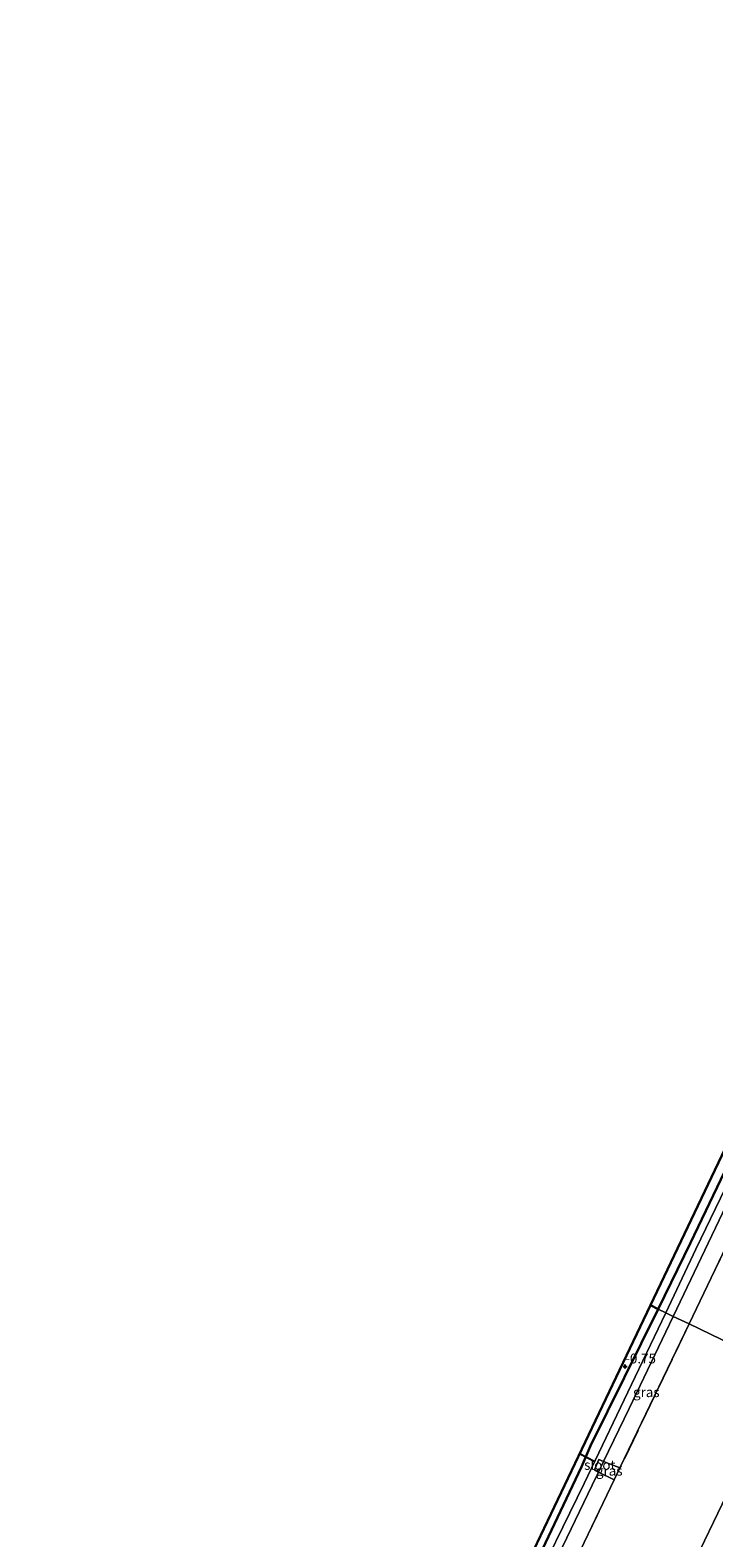
# Model space of a CAD drawing. Units: metres. Extents: x 185750 to 190007, y 499999 to 506251.
# Drawn here: x 185855 to 186029, y 500493 to 500876 of the extents above; entities that cross this region are included whole.
import ezdxf
from ezdxf.enums import TextEntityAlignment as Align

# ---------------------------------------------------------------- set-up
doc = ezdxf.new("R2010")
doc.units = ezdxf.units.M
doc.linetypes.add('IE-TERREINAFSCHEIDING', pattern=[10, 8, -2])
doc.layers.get('0').update_dxf_attribs({"lineweight": 25})
for name, color, linetype in [('B-ME-GR-BOS-GV-B6', 10, 'Continuous'), ('B-ME-GW-HOOGTEPUNT-S-B1', 10, 'Continuous'), ('B-ME-GW-INSTEEKWATERGANG-L-B1', 10, 'Continuous'), ('B-ME-KG-KADASTRAAL-OPNAMEDTMGRENS-L-B1', 10, 'Continuous'), ('B-ME-KW-DUIKER-L-B1', 10, 'Continuous')]:
    doc.layers.add(name, color=color, linetype=linetype)
for name, color, linetype, lineweight in [('B-ME-GW-TEENLIJN-L-B1', 93, 'Continuous', 18), ('B-ME-IE-GRASLAND-GV-B6', 93, 'Continuous', 18), ('B-ME-IE-GRONDWERKLIJN-GROND_INGERICHT-GV-B6', 253, 'Continuous', 18), ('B-ME-IE-HULPGEOMETRIE-L-B1', 53, 'Continuous', 18), ('B-ME-IE-TERREINAFSCHEIDING-DOORGANG-L-B1', 8, 'IE-TERREINAFSCHEIDING-KUNSTMATIG-OPEN', 18), ('B-ME-IE-TERREINAFSCHEIDING-RASTERHEKWERK-L-B1', 8, 'IE-TERREINAFSCHEIDING', 18), ('B-ME-OG-WATER-GV-B6', 153, 'Continuous', 18)]:
    doc.layers.add(name, color=color, linetype=linetype, lineweight=lineweight)
doc.styles.add('NLCS-ISO', font='NLCS-ISO.TTF')
doc.linetypes.add('IE-TERREINAFSCHEIDING-KUNSTMATIG-OPEN', pattern='A,7,-1.5,[67,NLCS.SHX,S=0.75,R=0,X=0,Y=0],-1.5', length=10)

# ---------------------------------------------------------------- blocks, each defined once
blk = doc.blocks.new('hoogtepunt')
for p, q in [((-0.5, 0), (0.5, 0)), ((0, 0.5), (0, -0.5))]:
    blk.add_line(p, q)

msp = doc.modelspace()

# ---------------------------------------------------------------- linework, layer by layer
at = {"layer": 'B-ME-GR-BOS-GV-B6'}
for points in [[(186087.293, 500703.574, -0.877), (186074.442, 500676.419, -0.806), (186062.11, 500650.215, -0.819), (186046.82, 500617.607, -0.819), (186035.441, 500593.85, -0.744), (186022.865, 500567.709, -0.757), (186014.703, 500550.819, -0.74), (186012.674, 500551.798, -0.583), (186086.043, 500705.692, -0.694), (186087.293, 500703.574, -0.877)], [(186014.703, 500550.819, -0.74), (185997.444, 500516.06, -0.803), (185995.129, 500510.728, -0.857), (185980.652, 500480.114, -0.68), (185967.716, 500453.866, -0.707), (185942.058, 500400.093, -0.775), (185925.073, 500365.475, -0.694), (185913.933, 500342, -0.775), (185897.351, 500306.674, -0.735), (185883.048, 500276.459, -0.912), (185868.292, 500245.612, -0.844), (185856.47, 500220.378, -0.902), (185854.987, 500221.043, -0.723), (186012.674, 500551.798, -0.583), (186014.703, 500550.819, -0.74)]]:
    msp.add_polyline3d(points, dxfattribs=at)
at = {"layer": 'B-ME-GW-INSTEEKWATERGANG-L-B1'}
for points in [[(186014.703, 500550.819, -0.74), (186022.865, 500567.709, -0.757), (186035.441, 500593.85, -0.744), (186046.82, 500617.607, -0.819), (186062.11, 500650.215, -0.819), (186074.442, 500676.419, -0.806), (186087.293, 500703.574, -0.877), (186088.057, 500705.187, -0.881), (186098.407, 500727.024, -0.831), (186106.605, 500745.399, -0.831), (186118.995, 500773.439, -0.893), (186127.761, 500794.83, -0.98), (186136.036, 500813.935, -0.955), (186149.473, 500849.418, -0.943), (186158.452, 500872.625, -1.017), (186159.325, 500873.303, -0.967), (186162.094, 500872.908, -0.98), (186164.528, 500871.468, -0.98), (186165.435, 500870.157, -0.967), (186165.621, 500868.259, -0.98)], [(185856.47, 500220.378, -0.902), (185868.292, 500245.612, -0.844), (185883.048, 500276.459, -0.912), (185897.351, 500306.674, -0.735), (185913.933, 500342, -0.775), (185925.073, 500365.475, -0.694), (185942.058, 500400.093, -0.775), (185967.716, 500453.866, -0.707), (185980.652, 500480.114, -0.68), (185995.129, 500510.728, -0.857), (185997.444, 500516.06, -0.803), (186014.703, 500550.819, -0.74)]]:
    msp.add_polyline3d(points, dxfattribs=at)
at = {"layer": 'B-ME-GW-TEENLIJN-L-B1'}
msp.add_polyline3d([(185888.492, 500206.031, -0.345), (185902.879, 500235.329, -0.369), (185921.971, 500275.073, -0.287), (185938.253, 500308.753, -0.164), (185954.024, 500341.529, -0.15), (185970.881, 500376.262, 0.027), (185985.28, 500405.606, 0.013), (186004.396, 500445.814, -0.055), (186018.67, 500475.686, 0.013), (186036.516, 500512.833, -0.191), (186047.005, 500535.228, -0.16)], dxfattribs=at)
at = {"layer": 'B-ME-IE-GRASLAND-GV-B6'}
for points in [[(186035.528, 500589.379, -1.811), (186024.273, 500566.111, -1.811), (186016.586, 500549.91, -1.811), (186014.703, 500550.819, -0.74), (186022.865, 500567.709, -0.757), (186035.441, 500593.85, -0.744)], [(186034.741, 500572.591, -1.042), (186022.509, 500547.051, -0.966), (186018.498, 500548.987, -1.811), (186028.315, 500569.592, -1.811), (186036.555, 500586.796, -1.811)], [(185980.652, 500480.114, -0.68), (185995.129, 500510.728, -0.857), (185997.444, 500516.06, -0.803), (186014.703, 500550.819, -0.74), (186016.586, 500549.91, -1.811)], [(186016.586, 500549.91, -1.811), (186008.845, 500533.574, -1.797), (185995.883, 500506.449, -1.797), (185981.354, 500476.806, -1.797)], [(186022.509, 500547.051, -0.966), (186004.95, 500510.432, -0.816), (186000.8, 500512.056, -1.811), (186007.33, 500525.584, -1.811), (186018.498, 500548.987, -1.811), (186022.509, 500547.051, -0.966)], [(186004.95, 500510.432, -0.816), (186003.459, 500507.407, -0.816), (185999.501, 500509.365, -1.811), (186000.8, 500512.056, -1.811), (186004.95, 500510.432, -0.816)], [(185981.776, 500472.595, -1.811), (185997.9, 500506.047, -1.811), (185999.501, 500509.365, -1.811), (186003.459, 500507.407, -0.816)], [(186003.459, 500507.407, -0.816), (185990.195, 500479.584, -0.871)]]:
    msp.add_polyline3d(points, dxfattribs=at)
at = {"layer": 'B-ME-IE-GRONDWERKLIJN-GROND_INGERICHT-GV-B6'}
for points in [[(186125.282, 500756.268, -0.837), (186146.855, 500746.752, -0.241), (186135.74, 500721.828, -0.328), (186123.423, 500694.741, -0.266), (186112.182, 500671.96, -0.34), (186097.661, 500641.873, -0.278), (186086.311, 500617.719, -0.204), (186073.423, 500590.467, -0.154), (186058.698, 500559.382, -0.142), (186047.005, 500535.228, -0.16), (186022.509, 500547.051, -0.966), (186034.741, 500572.591, -1.042), (186047.072, 500598.677, -0.992), (186060.37, 500626.555, -0.992), (186072.516, 500652.026, -0.992), (186087.223, 500682.846, -1.029), (186099.24, 500708.049, -0.93), (186113.694, 500739.484, -0.843), (186121.474, 500757.928, -0.948), (186125.282, 500756.268, -0.837)], [(185990.195, 500479.584, -0.871), (186003.459, 500507.407, -0.816), (186004.95, 500510.432, -0.816), (186022.509, 500547.051, -0.966), (186047.005, 500535.228, -0.16)], [(186018.67, 500475.686, 0.013), (186036.516, 500512.833, -0.191), (186047.005, 500535.228, -0.16), (186050.681, 500533.454, 1.432)], [(186047.005, 500535.228, -0.16), (186036.516, 500512.833, -0.191), (186018.67, 500475.686, 0.013)]]:
    msp.add_polyline3d(points, dxfattribs=at)
at = {"layer": 'B-ME-IE-HULPGEOMETRIE-L-B1'}
msp.add_polyline3d([(186012.674, 500551.798, -0.583), (186014.703, 500550.819, -0.74), (186016.586, 500549.91, -1.811), (186018.498, 500548.987, -1.811), (186022.509, 500547.051, -0.966), (186047.005, 500535.228, -0.16), (186050.681, 500533.454, 1.432), (186051.276, 500533.166, 1.43), (186052.337, 500532.654, 1.688), (186056.222, 500530.779, 1.805), (186058.47, 500529.694, 2.7), (186059.36, 500529.265, 2.804), (186067.102, 500525.528, 2.826), (186068.81, 500524.703, 2.646), (186075.12, 500521.658, 0.597), (186086.955, 500515.945, 0.501), (186089.477, 500514.728, 0.534), (186099.68, 500509.803, 0.551), (186125.545, 500497.319, 0.54), (186131.461, 500494.463, 0.265), (186135.118, 500492.699, 0.103), (186136.774, 500491.899, -0.199), (186303.563, 500411.395, -0.199)], dxfattribs=at)
at = {"layer": 'B-ME-IE-TERREINAFSCHEIDING-DOORGANG-L-B1'}
msp.add_line((186003.459, 500507.407, -0.816), (186004.95, 500510.432, -0.816), dxfattribs=at)
at = {"layer": 'B-ME-IE-TERREINAFSCHEIDING-RASTERHEKWERK-L-B1'}
for p, q in [((186022.509, 500547.051, -0.966), (186004.95, 500510.432, -0.816)), ((185998.448, 500509.941, -1.811), (185999.617, 500512.632, -1.811)), ((185999.617, 500512.632, -1.811), (186000.8, 500512.056, -1.811)), ((186000.8, 500512.056, -1.811), (186004.95, 500510.432, -0.816)), ((185999.501, 500509.365, -1.811), (185998.448, 500509.941, -1.811)), ((186003.459, 500507.407, -0.816), (185999.501, 500509.365, -1.811))]:
    msp.add_line(p, q, dxfattribs=at)
for points in [[(186165.621, 500868.259, -0.98), (186158.292, 500848.153, -1.054), (186146.833, 500818.737, -1.067), (186136.333, 500792.697, -1.005), (186123.809, 500763.461, -0.98), (186121.474, 500757.928, -0.948), (186113.694, 500739.484, -0.843), (186099.24, 500708.049, -0.93), (186087.223, 500682.846, -1.029), (186072.516, 500652.026, -0.992), (186060.37, 500626.555, -0.992), (186047.072, 500598.677, -0.992), (186034.741, 500572.591, -1.042), (186022.509, 500547.051, -0.966)], [(186003.459, 500507.407, -0.816), (185990.195, 500479.584, -0.871), (185977.267, 500452.266, -0.857), (185965.171, 500427.134, -0.789), (185950.841, 500397.404, -0.912), (185937.247, 500369.369, -0.871), (185920.784, 500334.998, -0.939), (185905.626, 500303.496, -0.871), (185888.264, 500267.739, -0.912), (185875.575, 500240.969, -0.885), (185863.926, 500217.037, -0.907)]]:
    msp.add_polyline3d(points, dxfattribs=at)
at = {"layer": 'B-ME-KG-KADASTRAAL-OPNAMEDTMGRENS-L-B1'}
msp.add_line((186012.674, 500551.798, -0.583), (185854.987, 500221.043, -0.723), dxfattribs=at)
msp.add_polyline3d([(186177.827, 500933.367, -1.154), (186168.352, 500901.783, -1.154), (186160.214, 500882.394, -1.053), (186086.043, 500705.692, -0.694), (186012.674, 500551.798, -0.583)], dxfattribs=at)
at = {"layer": 'B-ME-KW-DUIKER-L-B1'}
msp.add_line((185998.527, 500511.983, -1.797), (185994.683, 500514.062, -1.797), dxfattribs=at)
at = {"layer": 'B-ME-OG-WATER-GV-B6'}
for points in [[(186018.498, 500548.987, -1.811), (186016.586, 500549.91, -1.811), (186024.273, 500566.111, -1.811), (186035.528, 500589.379, -1.811)], [(186036.555, 500586.796, -1.811), (186028.315, 500569.592, -1.811), (186018.498, 500548.987, -1.811)], [(185981.354, 500476.806, -1.797), (185995.883, 500506.449, -1.797), (186008.845, 500533.574, -1.797), (186016.586, 500549.91, -1.811), (186018.498, 500548.987, -1.811)], [(186018.498, 500548.987, -1.811), (186007.33, 500525.584, -1.811), (186000.8, 500512.056, -1.811), (185999.617, 500512.632, -1.811), (185998.448, 500509.941, -1.811), (185999.501, 500509.365, -1.811), (185997.9, 500506.047, -1.811), (185981.776, 500472.595, -1.811)], [(186000.8, 500512.056, -1.811), (185999.501, 500509.365, -1.811), (185998.448, 500509.941, -1.811), (185999.617, 500512.632, -1.811), (186000.8, 500512.056, -1.811)]]:
    msp.add_polyline3d(points, dxfattribs=at)

# ---------------------------------------------------------------- block references
at = {"layer": 'B-ME-GW-HOOGTEPUNT-S-B1', "rotation": 90}
msp.add_blockref('hoogtepunt', (186006.293, 500536.243, -0.75), dxfattribs=at)
msp.add_blockref('hoogtepunt', (186006.293, 500536.243, -0.75), dxfattribs=at)

# ---------------------------------------------------------------- texts
at = {"layer": 'B-ME-GW-HOOGTEPUNT-S-B1', "ltscale": 0.2, "style": 'NLCS-ISO'}
msp.add_text('-0.75', height=2.5, dxfattribs=at).set_placement((186006.293, 500536.243, -0.75), align=Align.BOTTOM_LEFT)
msp.add_text('-0.75', height=2.5, dxfattribs=at).set_placement((186006.293, 500536.243, -0.75), align=Align.BOTTOM_LEFT)
at = {"layer": 'B-ME-IE-GRASLAND-GV-B6', "ltscale": 0.2, "style": 'NLCS-ISO'}
for p in [(186011.6545, 500529.7095), (186002.2255, 500509.7315)]:
    msp.add_text('gras', height=2.5, dxfattribs=at).set_placement(p, align=Align.MIDDLE_CENTER)
at = {"layer": 'B-ME-OG-WATER-GV-B6', "ltscale": 0.2, "style": 'NLCS-ISO'}
msp.add_text('sloot', height=2.5, dxfattribs=at).set_placement((185999.8332, 500511.21), align=Align.MIDDLE_CENTER)

doc.saveas('drawing.dxf')
